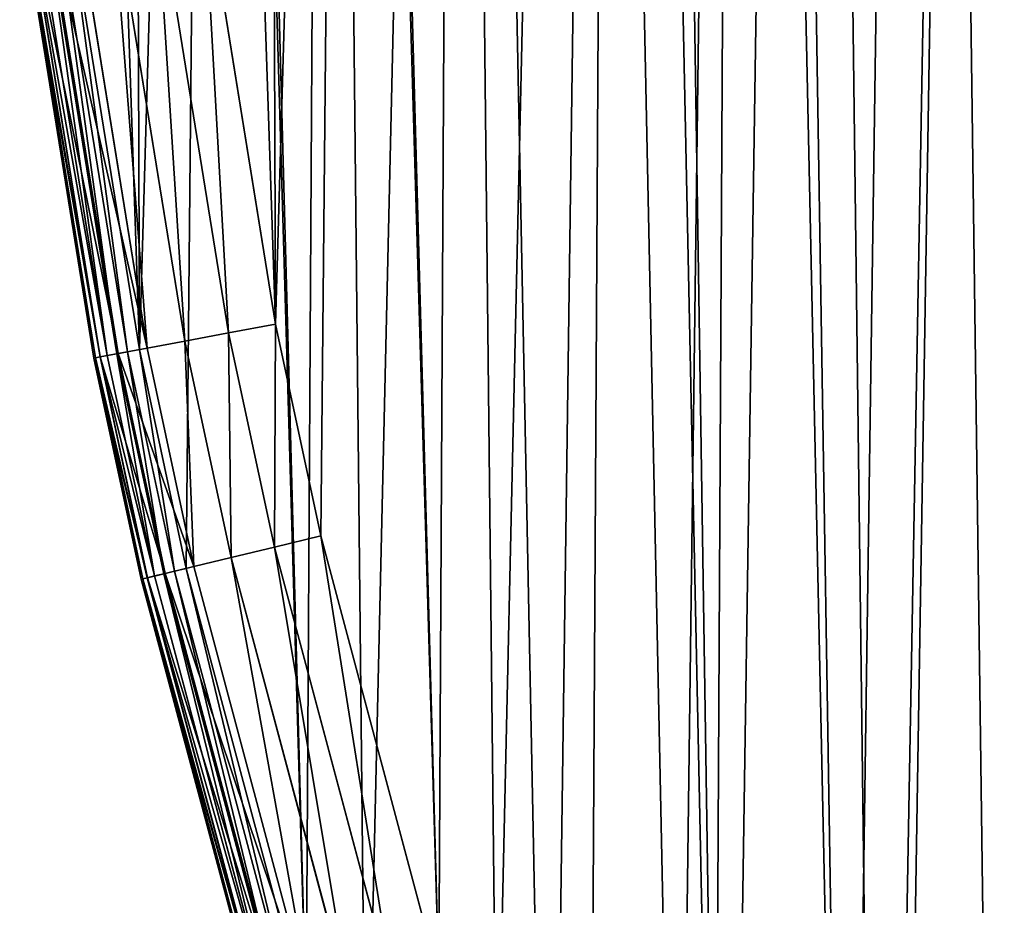
# Model space of a CAD drawing. Extents: x -6.6 to 5.8, y 0.2 to 5.7.
# Drawn here: x 1.6 to 1.6, y 2.2 to 2.2 of the extents above; entities that cross this region are included whole.
import ezdxf

# ---------------------------------------------------------------- set-up
doc = ezdxf.new("R2010")
doc.units = 0
doc.header["$LTSCALE"] = 0.0254
doc.layers.get('0').update_dxf_attribs({"color": 13, "linetype": 'CONTINUOUS'})
doc.layers.add('TCH_GEO__ID_$_6_BUITEN_DIK', color=5, linetype='CONTINUOUS')

# ---------------------------------------------------------------- blocks, each defined once
blk = doc.blocks.new('GROUP_4')
at = {"color": 63}
for p, q in [((0.015582, 0.278349, 0.429591), (0.010828, 0.307765, 0.429591)), ((0.015582, 0.278349, 0.429591), (0.010828, 0.307765, 0.429591)), ((0.013906, 0.308183, 0.43), (0.018635, 0.278922, 0.43)), ((0.013906, 0.308183, 0.43), (0.018635, 0.278922, 0.43)), ((0.010293, 0.277357, 0.426485), (0.005496, 0.30704, 0.426485)), ((0.010293, 0.277357, 0.426485), (0.005496, 0.30704, 0.426485)), ((0.012736, 0.277815, 0.428392), (0.007959, 0.307375, 0.428392)), ((0.012736, 0.277815, 0.428392), (0.007959, 0.307375, 0.428392)), ((0.006837, 0.276709, 0.003), (0.002012, 0.306567, 0.003)), ((0.006837, 0.276709, 0.418), (0.002012, 0.306567, 0.418)), ((0.006837, 0.276709, 0.418), (0.002012, 0.306567, 0.418)), ((0.006837, 0.276709, 0.003), (0.002012, 0.306567, 0.003)), ((0.006938, 0.276728, 0.002224), (0.002113, 0.306581, 0.002224)), ((0.006938, 0.276728, 0.002224), (0.002113, 0.306581, 0.002224)), ((0.007233, 0.276783, 0.0015), (0.00241, 0.306621, 0.0015)), ((0.007233, 0.276783, 0.0015), (0.00241, 0.306621, 0.0015)), ((0.007239, 0.276784, 0.421106), (0.002417, 0.306622, 0.421106)), ((0.007239, 0.276784, 0.421106), (0.002417, 0.306622, 0.421106)), ((0.007701, 0.276871, 0.000879), (0.002883, 0.306685, 0.000879)), ((0.007701, 0.276871, 0.000879), (0.002883, 0.306685, 0.000879)), ((0.008312, 0.276985, 0.000402), (0.003499, 0.306769, 0.000402)), ((0.008312, 0.276985, 0.000402), (0.003499, 0.306769, 0.000402)), ((0.008418, 0.277005, 0.424), (0.003605, 0.306783, 0.424)), ((0.008418, 0.277005, 0.424), (0.003605, 0.306783, 0.424)), ((0.009024, 0.277119, 0.000102), (0.004216, 0.306866, 0.000102)), ((0.009024, 0.277119, 0.000102), (0.004216, 0.306866, 0.000102)), ((0.004985, 0.306971), (0.009787, 0.277262)), ((0.004985, 0.306971), (0.009787, 0.277262)), ((0.015582, 0.278349, 0.429591), (0.018635, 0.278922, 0.43)), ((0.015582, 0.278349, 0.429591), (0.018635, 0.278922, 0.43)), ((0.018635, 0.278922, 0.43), (0.021578, 0.265162, 0.43)), ((0.018635, 0.278922, 0.43), (0.021578, 0.265162, 0.43)), ((0.012736, 0.277815, 0.428392), (0.015582, 0.278349, 0.429591)), ((0.012736, 0.277815, 0.428392), (0.015582, 0.278349, 0.429591)), ((0.018557, 0.264436, 0.429591), (0.015582, 0.278349, 0.429591)), ((0.018557, 0.264436, 0.429591), (0.015582, 0.278349, 0.429591)), ((0.010293, 0.277357, 0.426485), (0.012736, 0.277815, 0.428392)), ((0.010293, 0.277357, 0.426485), (0.012736, 0.277815, 0.428392)), ((0.015742, 0.263759, 0.428392), (0.012736, 0.277815, 0.428392)), ((0.015742, 0.263759, 0.428392), (0.012736, 0.277815, 0.428392)), ((0.007239, 0.276784, 0.421106), (0.008418, 0.277005, 0.424)), ((0.007239, 0.276784, 0.421106), (0.008418, 0.277005, 0.424)), ((0.007701, 0.276871, 0.000879), (0.008312, 0.276985, 0.000402)), ((0.007701, 0.276871, 0.000879), (0.008312, 0.276985, 0.000402)), ((0.008312, 0.276985, 0.000402), (0.009024, 0.277119, 0.000102)), ((0.008312, 0.276985, 0.000402), (0.009024, 0.277119, 0.000102)), ((0.011365, 0.262707, 0.000402), (0.008312, 0.276985, 0.000402)), ((0.011365, 0.262707, 0.000402), (0.008312, 0.276985, 0.000402)), ((0.008418, 0.277005, 0.424), (0.010293, 0.277357, 0.426485)), ((0.008418, 0.277005, 0.424), (0.010293, 0.277357, 0.426485)), ((0.01147, 0.262732, 0.424), (0.008418, 0.277005, 0.424)), ((0.01147, 0.262732, 0.424), (0.008418, 0.277005, 0.424)), ((0.009787, 0.277262), (0.009024, 0.277119, 0.000102)), ((0.009787, 0.277262), (0.009024, 0.277119, 0.000102)), ((0.012069, 0.262876, 0.000102), (0.009024, 0.277119, 0.000102)), ((0.012069, 0.262876, 0.000102), (0.009024, 0.277119, 0.000102)), ((0.009787, 0.277262), (0.012824, 0.263058)), ((0.009787, 0.277262), (0.012824, 0.263058)), ((0.013325, 0.263178, 0.426485), (0.010293, 0.277357, 0.426485)), ((0.013325, 0.263178, 0.426485), (0.010293, 0.277357, 0.426485)), ((0.006837, 0.276709, 0.418), (0.007239, 0.276784, 0.421106)), ((0.006837, 0.276709, 0.418), (0.007239, 0.276784, 0.421106)), ((0.006938, 0.276728, 0.002224), (0.006837, 0.276709, 0.003)), ((0.006938, 0.276728, 0.002224), (0.006837, 0.276709, 0.003)), ((0.009906, 0.262357, 0.003), (0.006837, 0.276709, 0.003)), ((0.009906, 0.262357, 0.418), (0.006837, 0.276709, 0.418)), ((0.009906, 0.262357, 0.418), (0.006837, 0.276709, 0.418)), ((0.009906, 0.262357, 0.003), (0.006837, 0.276709, 0.003)), ((0.007233, 0.276783, 0.0015), (0.006938, 0.276728, 0.002224)), ((0.007233, 0.276783, 0.0015), (0.006938, 0.276728, 0.002224)), ((0.010006, 0.26238, 0.002224), (0.006938, 0.276728, 0.002224)), ((0.010006, 0.26238, 0.002224), (0.006938, 0.276728, 0.002224)), ((0.007701, 0.276871, 0.000879), (0.007233, 0.276783, 0.0015)), ((0.007701, 0.276871, 0.000879), (0.007233, 0.276783, 0.0015)), ((0.010297, 0.26245, 0.0015), (0.007233, 0.276783, 0.0015)), ((0.010297, 0.26245, 0.0015), (0.007233, 0.276783, 0.0015)), ((0.010304, 0.262452, 0.421106), (0.007239, 0.276784, 0.421106)), ((0.010304, 0.262452, 0.421106), (0.007239, 0.276784, 0.421106)), ((0.010761, 0.262562, 0.000879), (0.007701, 0.276871, 0.000879)), ((0.010761, 0.262562, 0.000879), (0.007701, 0.276871, 0.000879)), ((0.021578, 0.265162, 0.43), (0.018557, 0.264436, 0.429591)), ((0.021578, 0.265162, 0.43), (0.018557, 0.264436, 0.429591)), ((0.021578, 0.265162, 0.43), (0.029246, 0.236473, 0.43)), ((0.021578, 0.265162, 0.43), (0.029246, 0.236473, 0.43)), ((0.015742, 0.263759, 0.428392), (0.018557, 0.264436, 0.429591)), ((0.015742, 0.263759, 0.428392), (0.018557, 0.264436, 0.429591)), ((0.026266, 0.235595, 0.429591), (0.018557, 0.264436, 0.429591)), ((0.026266, 0.235595, 0.429591), (0.018557, 0.264436, 0.429591)), ((0.013325, 0.263178, 0.426485), (0.015742, 0.263759, 0.428392)), ((0.013325, 0.263178, 0.426485), (0.015742, 0.263759, 0.428392)), ((0.023489, 0.234777, 0.428392), (0.015742, 0.263759, 0.428392)), ((0.023489, 0.234777, 0.428392), (0.015742, 0.263759, 0.428392)), ((0.012069, 0.262876, 0.000102), (0.011365, 0.262707, 0.000402)), ((0.012069, 0.262876, 0.000102), (0.011365, 0.262707, 0.000402)), ((0.01147, 0.262732, 0.424), (0.013325, 0.263178, 0.426485)), ((0.01147, 0.262732, 0.424), (0.013325, 0.263178, 0.426485)), ((0.012824, 0.263058), (0.012069, 0.262876, 0.000102)), ((0.012824, 0.263058), (0.012069, 0.262876, 0.000102)), ((0.019865, 0.23371, 0.000102), (0.012069, 0.262876, 0.000102)), ((0.019865, 0.23371, 0.000102), (0.012069, 0.262876, 0.000102)), ((0.012824, 0.263058), (0.02061, 0.23393)), ((0.012824, 0.263058), (0.02061, 0.23393)), ((0.021104, 0.234075, 0.426485), (0.013325, 0.263178, 0.426485)), ((0.021104, 0.234075, 0.426485), (0.013325, 0.263178, 0.426485)), ((0.009906, 0.262357, 0.418), (0.010304, 0.262452, 0.421106)), ((0.009906, 0.262357, 0.418), (0.010304, 0.262452, 0.421106)), ((0.010006, 0.26238, 0.002224), (0.009906, 0.262357, 0.003)), ((0.010006, 0.26238, 0.002224), (0.009906, 0.262357, 0.003)), ((0.017732, 0.233082, 0.003), (0.009906, 0.262357, 0.003)), ((0.017732, 0.233082, 0.418), (0.009906, 0.262357, 0.418)), ((0.017732, 0.233082, 0.418), (0.009906, 0.262357, 0.418)), ((0.017732, 0.233082, 0.003), (0.009906, 0.262357, 0.003)), ((0.010297, 0.26245, 0.0015), (0.010006, 0.26238, 0.002224)), ((0.010297, 0.26245, 0.0015), (0.010006, 0.26238, 0.002224)), ((0.01783, 0.233111, 0.002224), (0.010006, 0.26238, 0.002224)), ((0.01783, 0.233111, 0.002224), (0.010006, 0.26238, 0.002224)), ((0.010761, 0.262562, 0.000879), (0.010297, 0.26245, 0.0015)), ((0.010761, 0.262562, 0.000879), (0.010297, 0.26245, 0.0015)), ((0.018117, 0.233195, 0.0015), (0.010297, 0.26245, 0.0015)), ((0.018117, 0.233195, 0.0015), (0.010297, 0.26245, 0.0015)), ((0.010304, 0.262452, 0.421106), (0.01147, 0.262732, 0.424)), ((0.010304, 0.262452, 0.421106), (0.01147, 0.262732, 0.424)), ((0.018124, 0.233197, 0.421106), (0.010304, 0.262452, 0.421106)), ((0.018124, 0.233197, 0.421106), (0.010304, 0.262452, 0.421106)), ((0.011365, 0.262707, 0.000402), (0.010761, 0.262562, 0.000879)), ((0.011365, 0.262707, 0.000402), (0.010761, 0.262562, 0.000879)), ((0.018575, 0.23333, 0.000879), (0.010761, 0.262562, 0.000879)), ((0.018575, 0.23333, 0.000879), (0.010761, 0.262562, 0.000879)), ((0.019171, 0.233506, 0.000402), (0.011365, 0.262707, 0.000402)), ((0.019171, 0.233506, 0.000402), (0.011365, 0.262707, 0.000402)), ((0.019274, 0.233536, 0.424), (0.01147, 0.262732, 0.424)), ((0.019274, 0.233536, 0.424), (0.01147, 0.262732, 0.424))]:
    blk.add_line(p, q, dxfattribs=at)
at = {"layer": 'TCH_GEO__ID_$_6_BUITEN_DIK', "color": 63}
for p, q in [((0.006837, 0.276709, 0.003), (0.006837, 0.276709, 0.418)), ((0.006837, 0.276709, 0.003), (0.006837, 0.276709, 0.418)), ((0.009906, 0.262357, 0.003), (0.009906, 0.262357, 0.418)), ((0.009906, 0.262357, 0.003), (0.009906, 0.262357, 0.418))]:
    blk.add_line(p, q, dxfattribs=at)
at = {"color": 63}
mesh = blk.add_polyface(dxfattribs=at)
corners = [(0.0038, 0.375399), (0.003, 0.332401), (0.003, 0.35872), (0.004451, 0.311819), (0.005717, 0.397746), (0.004985, 0.306971), (0.009787, 0.277262), (0.009302, 0.419831), (0.014553, 0.441637), (0.012824, 0.263058), (0.02061, 0.23393), (0.014991, 0.443196), (0.021979, 0.464848), (0.024511, 0.221823), (0.030577, 0.48585), (0.036459, 0.190785), (0.040781, 0.506186), (0.038932, 0.185295), (0.047866, 0.167133), (0.042639, 0.509561), (0.053269, 0.527371), (0.058015, 0.14962), (0.065083, 0.544356), (0.058705, 0.148517), (0.071383, 0.129867), (0.078084, 0.560517), (0.085437, 0.11223), (0.087945, 0.571937), (0.098207, 0.097394), (0.105844, 0.590916), (0.113079, 0.084649), (0.125334, 0.608255), (0.129952, 0.071217), (0.14948, 0.62791), (0.147752, 0.059041), (0.16422, 0.048632), (0.166081, 0.640485), (0.185967, 0.038645), (0.18352, 0.651868), (0.224856, 0.676832), (0.218981, 0.025797), (0.221525, 0.024977), (0.242913, 0.018956), (0.25366, 0.692146), (0.264689, 0.014546), (0.312324, 0.719333), (0.308561, 0.007355), (0.331383, 0.004514), (0.335795, 0.72902), (0.354356, 0.003443), (0.410839, 0.756319), (0.409985, 0.003001), (0.444022, 0.004675), (0.429287, 0.762358), (0.513088, 0.786804), (0.51457, 0.0122), (0.528614, 0.790884), (0.539873, 0.016002), (0.60991, 0.809924), (0.619687, 0.031519), (0.633667, 0.814481), (0.638818, 0.035895), (0.812251, 0.841287), (0.720044, 0.05731), (0.740452, 0.063477), (0.902559, 0.11886), (0.825341, 0.842957), (1.119596, 0.873903), (0.923854, 0.127057), (1.069713, 0.189702), (1.075113, 0.192085), (1.216126, 0.25598), (1.135702, 0.876037), (1.249508, 0.894248), (1.232999, 0.263017), (1.417089, 0.33332), (1.262408, 0.896601), (1.399686, 0.924739), (1.412109, 0.92756), (1.582173, 0.969976), (1.432884, 0.338854), (1.556023, 0.378201), (1.565331, 0.381011), (1.725396, 0.426524), (1.582891, 0.970155), (1.583633, 0.970337), (1.65891, 0.990013), (1.661437, 0.99033), (1.66377, 0.990011), (1.665948, 0.989101), (1.667818, 0.987662), (1.669253, 0.985794), (1.670231, 0.983443), (1.812236, 0.456797), (1.729264, 0.427597), (1.731157, 0.428101), (1.733185, 0.428627), (1.805743, 0.44589), (1.808101, 0.446791), (1.809954, 0.448144), (1.811371, 0.449926), (1.812262, 0.452021), (1.812568, 0.454295)]
mesh.append_faces([[corners[k] for k in face] for face in [(0, 1, 2), (101, 93, 102)]], dxfattribs={"vtx0": -1, "color": 63})
mesh.append_faces([[corners[k] for k in face] for face in [(1, 0, 3), (3, 4, 5), (5, 4, 6), (6, 8, 9), (9, 8, 10), (10, 12, 13), (13, 14, 15), (15, 16, 17), (17, 16, 18), (18, 20, 21), (21, 22, 23), (23, 22, 24), (24, 25, 26), (26, 27, 28), (28, 29, 30), (30, 31, 32), (32, 33, 34), (34, 33, 35), (35, 36, 37), (37, 39, 40), (40, 39, 41), (41, 39, 42), (42, 43, 44), (44, 45, 46), (46, 45, 47), (47, 48, 49), (49, 50, 51), (51, 50, 52), (52, 54, 55), (55, 56, 57), (57, 58, 59), (59, 60, 61), (61, 62, 63), (63, 62, 64), (64, 62, 65), (65, 67, 68), (68, 67, 69), (69, 67, 70), (70, 67, 71), (71, 73, 74), (74, 73, 75), (75, 79, 80), (80, 79, 81), (81, 79, 82), (82, 79, 83), (83, 93, 94), (94, 93, 95), (95, 93, 96), (96, 93, 97), (97, 93, 98), (98, 93, 99), (99, 93, 100), (100, 93, 101)]], dxfattribs={"vtx0": -1, "vtx1": -1, "color": 63})
mesh.append_faces([[corners[k] for k in face] for face in [(3, 0, 4), (6, 4, 7), (6, 7, 8), (10, 8, 11), (10, 11, 12), (13, 12, 14), (15, 14, 16), (18, 16, 19), (18, 19, 20), (21, 20, 22), (24, 22, 25), (26, 25, 27), (28, 27, 29), (30, 29, 31), (32, 31, 33), (35, 33, 36), (37, 36, 38), (37, 38, 39), (42, 39, 43), (44, 43, 45), (47, 45, 48), (49, 48, 50), (52, 50, 53), (52, 53, 54), (55, 54, 56), (57, 56, 58), (59, 58, 60), (61, 60, 62), (65, 62, 66), (65, 66, 67), (71, 67, 72), (71, 72, 73), (75, 73, 76), (75, 76, 77), (75, 77, 78), (75, 78, 79), (83, 79, 84), (83, 84, 85), (83, 85, 86), (83, 86, 87), (83, 87, 88), (83, 88, 89), (83, 89, 90), (83, 90, 91), (83, 91, 92), (83, 92, 93)]], dxfattribs={"vtx0": -1, "vtx2": -1, "color": 63})
mesh = blk.add_polyface(dxfattribs=at)
corners = [(0.012, 0.332718, 0.43), (0.012781, 0.374798, 0.43), (0.012, 0.358505, 0.43), (0.013416, 0.312629, 0.43), (0.014655, 0.396639, 0.43), (0.013906, 0.308183, 0.43), (0.018635, 0.278922, 0.43), (0.018132, 0.418054, 0.43), (0.023263, 0.439366, 0.43), (0.021578, 0.265162, 0.43), (0.029246, 0.236473, 0.43), (0.023609, 0.440595, 0.43), (0.030438, 0.461756, 0.43), (0.033001, 0.224822, 0.43), (0.038776, 0.482122, 0.43), (0.044768, 0.194252, 0.43), (0.048748, 0.501996, 0.43), (0.047075, 0.189131, 0.43), (0.055807, 0.171381, 0.43), (0.050447, 0.505083, 0.43), (0.060836, 0.522489, 0.43), (0.065725, 0.154265, 0.43), (0.072292, 0.538959, 0.43), (0.066243, 0.153436, 0.43), (0.078635, 0.135209, 0.43), (0.084999, 0.554754, 0.43), (0.09237, 0.117972, 0.43), (0.094628, 0.565906, 0.43), (0.104583, 0.103784, 0.43), (0.11212, 0.584454, 0.43), (0.118812, 0.091589, 0.43), (0.131169, 0.6014, 0.43), (0.135302, 0.078461, 0.43), (0.15504, 0.620831, 0.43), (0.152699, 0.066561, 0.43), (0.168521, 0.05656, 0.43), (0.171264, 0.63312, 0.43), (0.189481, 0.046935, 0.43), (0.188308, 0.644245, 0.43), (0.229298, 0.669001, 0.43), (0.221996, 0.034282, 0.43), (0.224126, 0.033595, 0.43), (0.245028, 0.02771, 0.43), (0.257667, 0.684084, 0.43), (0.266311, 0.023401, 0.43), (0.315934, 0.711087, 0.43), (0.309846, 0.016265, 0.43), (0.332149, 0.013488, 0.43), (0.339051, 0.720628, 0.43), (0.354601, 0.012442, 0.43), (0.413778, 0.747811, 0.43), (0.4098, 0.012002, 0.43), (0.443323, 0.013652, 0.43), (0.431948, 0.753759, 0.43), (0.515492, 0.77813, 0.43), (0.513424, 0.021129, 0.43), (0.538345, 0.024874, 0.43), (0.530785, 0.782149, 0.43), (0.611785, 0.801119, 0.43), (0.617824, 0.040325, 0.43), (0.635184, 0.805608, 0.43), (0.636667, 0.044636, 0.43), (0.813488, 0.832372, 0.43), (0.717594, 0.065971, 0.43), (0.737695, 0.072046, 0.43), (0.899487, 0.127321, 0.43), (0.826381, 0.834017, 0.43), (1.120658, 0.864965, 0.43), (0.92046, 0.135394, 0.43), (1.06612, 0.197954, 0.43), (1.071439, 0.200301, 0.43), (1.212536, 0.264234, 0.43), (1.137005, 0.867131, 0.43), (1.251027, 0.885377, 0.43), (1.229661, 0.271376, 0.43), (1.413995, 0.341772, 0.43), (1.264119, 0.887765, 0.43), (1.401586, 0.915942, 0.43), (1.414194, 0.918805, 0.43), (1.430026, 0.347389, 0.43), (1.584345, 0.961243, 0.43), (1.553352, 0.386797, 0.43), (1.5628, 0.389648, 0.43), (1.722963, 0.435189, 0.43), (1.585047, 0.961417, 0.43), (1.585843, 0.961612, 0.43), (1.661376, 0.981355, 0.43), (1.661424, 0.981355, 0.43), (1.661466, 0.981331, 0.43), (1.66149, 0.981289, 0.43), (1.726903, 0.436281, 0.43), (1.728868, 0.436805, 0.43), (1.731013, 0.437362, 0.43), (1.803411, 0.454954, 0.43), (1.803156, 0.454526, 0.43), (1.803243, 0.454559, 0.43), (1.803318, 0.454614, 0.43), (1.803375, 0.454686, 0.43), (1.803411, 0.45477, 0.43), (1.803423, 0.454862, 0.43)]
mesh.append_faces([[corners[k] for k in face] for face in [(0, 1, 2), (93, 98, 99)]], dxfattribs={"vtx0": -1, "color": 63})
mesh.append_faces([[corners[k] for k in face] for face in [(1, 3, 4), (4, 6, 7), (7, 6, 8), (8, 10, 11), (11, 10, 12), (12, 13, 14), (14, 15, 16), (16, 18, 19), (19, 18, 20), (20, 21, 22), (22, 24, 25), (25, 26, 27), (27, 28, 29), (29, 30, 31), (31, 32, 33), (33, 35, 36), (36, 37, 38), (38, 37, 39), (39, 42, 43), (43, 44, 45), (45, 47, 48), (48, 49, 50), (50, 52, 53), (53, 52, 54), (54, 56, 57), (57, 56, 58), (58, 59, 60), (60, 61, 62), (62, 65, 66), (66, 65, 67), (67, 71, 72), (72, 71, 73), (73, 75, 76), (76, 75, 77), (77, 75, 78), (78, 79, 80), (80, 83, 84), (84, 83, 85), (85, 83, 86), (86, 83, 87), (87, 83, 88), (88, 83, 89), (89, 92, 93)]], dxfattribs={"vtx0": -1, "vtx1": -1, "color": 63})
mesh.append_faces([[corners[k] for k in face] for face in [(1, 0, 3), (4, 3, 5), (4, 5, 6), (8, 6, 9), (8, 9, 10), (12, 10, 13), (14, 13, 15), (16, 15, 17), (16, 17, 18), (20, 18, 21), (22, 21, 23), (22, 23, 24), (25, 24, 26), (27, 26, 28), (29, 28, 30), (31, 30, 32), (33, 32, 34), (33, 34, 35), (36, 35, 37), (39, 37, 40), (39, 40, 41), (39, 41, 42), (43, 42, 44), (45, 44, 46), (45, 46, 47), (48, 47, 49), (50, 49, 51), (50, 51, 52), (54, 52, 55), (54, 55, 56), (58, 56, 59), (60, 59, 61), (62, 61, 63), (62, 63, 64), (62, 64, 65), (67, 65, 68), (67, 68, 69), (67, 69, 70), (67, 70, 71), (73, 71, 74), (73, 74, 75), (78, 75, 79), (80, 79, 81), (80, 81, 82), (80, 82, 83), (89, 83, 90), (89, 90, 91), (89, 91, 92), (93, 92, 94), (93, 94, 95), (93, 95, 96), (93, 96, 97), (93, 97, 98)]], dxfattribs={"vtx0": -1, "vtx2": -1, "color": 63})
mesh = blk.add_polyface(dxfattribs=at)
corners = [(0.012736, 0.277815, 0.428392), (0.010828, 0.307765, 0.429591), (0.007959, 0.307375, 0.428392), (0.015582, 0.278349, 0.429591)]
mesh.append_faces([[corners[k] for k in face] for face in [(0, 1, 2), (1, 0, 3)]], dxfattribs={"vtx0": -1, "color": 63})
mesh = blk.add_polyface(dxfattribs=at)
corners = [(0.015582, 0.278349, 0.429591), (0.013906, 0.308183, 0.43), (0.010828, 0.307765, 0.429591), (0.018635, 0.278922, 0.43)]
mesh.append_faces([[corners[k] for k in face] for face in [(0, 1, 2), (1, 0, 3)]], dxfattribs={"vtx0": -1, "color": 63})
mesh = blk.add_polyface(dxfattribs=at)
corners = [(0.010293, 0.277357, 0.426485), (0.003605, 0.306783, 0.424), (0.008418, 0.277005, 0.424), (0.005496, 0.30704, 0.426485)]
mesh.append_faces([[corners[k] for k in face] for face in [(0, 1, 2), (1, 0, 3)]], dxfattribs={"vtx0": -1, "color": 63})
mesh = blk.add_polyface(dxfattribs=at)
corners = [(0.010293, 0.277357, 0.426485), (0.007959, 0.307375, 0.428392), (0.005496, 0.30704, 0.426485), (0.012736, 0.277815, 0.428392)]
mesh.append_faces([[corners[k] for k in face] for face in [(0, 1, 2), (1, 0, 3)]], dxfattribs={"vtx0": -1, "color": 63})
mesh = blk.add_polyface(dxfattribs=at)
corners = [(0.007239, 0.276784, 0.421106), (0.002012, 0.306567, 0.418), (0.006837, 0.276709, 0.418), (0.002417, 0.306622, 0.421106)]
mesh.append_faces([[corners[k] for k in face] for face in [(0, 1, 2), (1, 0, 3)]], dxfattribs={"vtx0": -1, "color": 63})
mesh = blk.add_polyface(dxfattribs=at)
corners = [(0.002012, 0.306567, 0.003), (0.006938, 0.276728, 0.002224), (0.006837, 0.276709, 0.003), (0.002113, 0.306581, 0.002224)]
mesh.append_faces([[corners[k] for k in face] for face in [(0, 1, 2), (1, 0, 3)]], dxfattribs={"vtx0": -1, "color": 63})
mesh = blk.add_polyface(dxfattribs=at)
corners = [(0.002012, 0.306567, 0.418), (0.006837, 0.276709, 0.003), (0.006837, 0.276709, 0.418), (0.002012, 0.306567, 0.003)]
mesh.append_faces([[corners[k] for k in face] for face in [(0, 1, 2), (1, 0, 3)]], dxfattribs={"vtx0": -1, "color": 63})
mesh = blk.add_polyface(dxfattribs=at)
corners = [(0.002113, 0.306581, 0.002224), (0.007233, 0.276783, 0.0015), (0.006938, 0.276728, 0.002224), (0.00241, 0.306621, 0.0015)]
mesh.append_faces([[corners[k] for k in face] for face in [(0, 1, 2), (1, 0, 3)]], dxfattribs={"vtx0": -1, "color": 63})
mesh = blk.add_polyface(dxfattribs=at)
corners = [(0.00241, 0.306621, 0.0015), (0.007701, 0.276871, 0.000879), (0.007233, 0.276783, 0.0015), (0.002883, 0.306685, 0.000879)]
mesh.append_faces([[corners[k] for k in face] for face in [(0, 1, 2), (1, 0, 3)]], dxfattribs={"vtx0": -1, "color": 63})
mesh = blk.add_polyface(dxfattribs=at)
corners = [(0.008418, 0.277005, 0.424), (0.002417, 0.306622, 0.421106), (0.007239, 0.276784, 0.421106), (0.003605, 0.306783, 0.424)]
mesh.append_faces([[corners[k] for k in face] for face in [(0, 1, 2), (1, 0, 3)]], dxfattribs={"vtx0": -1, "color": 63})
mesh = blk.add_polyface(dxfattribs=at)
corners = [(0.003499, 0.306769, 0.000402), (0.007701, 0.276871, 0.000879), (0.002883, 0.306685, 0.000879), (0.008312, 0.276985, 0.000402)]
mesh.append_faces([[corners[k] for k in face] for face in [(0, 1, 2), (1, 0, 3)]], dxfattribs={"vtx0": -1, "color": 63})
mesh = blk.add_polyface(dxfattribs=at)
corners = [(0.004216, 0.306866, 0.000102), (0.008312, 0.276985, 0.000402), (0.003499, 0.306769, 0.000402), (0.009024, 0.277119, 0.000102)]
mesh.append_faces([[corners[k] for k in face] for face in [(0, 1, 2), (1, 0, 3)]], dxfattribs={"vtx0": -1, "color": 63})
mesh = blk.add_polyface(dxfattribs=at)
corners = [(0.004985, 0.306971), (0.009024, 0.277119, 0.000102), (0.004216, 0.306866, 0.000102), (0.009787, 0.277262)]
mesh.append_faces([[corners[k] for k in face] for face in [(0, 1, 2), (1, 0, 3)]], dxfattribs={"vtx0": -1, "color": 63})
mesh = blk.add_polyface(dxfattribs=at)
corners = [(0.018557, 0.264436, 0.429591), (0.018635, 0.278922, 0.43), (0.015582, 0.278349, 0.429591), (0.021578, 0.265162, 0.43)]
mesh.append_faces([[corners[k] for k in face] for face in [(0, 1, 2), (1, 0, 3)]], dxfattribs={"vtx0": -1, "color": 63})
mesh = blk.add_polyface(dxfattribs=at)
corners = [(0.015742, 0.263759, 0.428392), (0.015582, 0.278349, 0.429591), (0.012736, 0.277815, 0.428392), (0.018557, 0.264436, 0.429591)]
mesh.append_faces([[corners[k] for k in face] for face in [(0, 1, 2), (1, 0, 3)]], dxfattribs={"vtx0": -1, "color": 63})
mesh = blk.add_polyface(dxfattribs=at)
corners = [(0.013325, 0.263178, 0.426485), (0.012736, 0.277815, 0.428392), (0.010293, 0.277357, 0.426485), (0.015742, 0.263759, 0.428392)]
mesh.append_faces([[corners[k] for k in face] for face in [(0, 1, 2), (1, 0, 3)]], dxfattribs={"vtx0": -1, "color": 63})
mesh = blk.add_polyface(dxfattribs=at)
corners = [(0.01147, 0.262732, 0.424), (0.007239, 0.276784, 0.421106), (0.010304, 0.262452, 0.421106), (0.008418, 0.277005, 0.424)]
mesh.append_faces([[corners[k] for k in face] for face in [(0, 1, 2), (1, 0, 3)]], dxfattribs={"vtx0": -1, "color": 63})
mesh = blk.add_polyface(dxfattribs=at)
corners = [(0.008312, 0.276985, 0.000402), (0.010761, 0.262562, 0.000879), (0.007701, 0.276871, 0.000879), (0.011365, 0.262707, 0.000402)]
mesh.append_faces([[corners[k] for k in face] for face in [(0, 1, 2), (1, 0, 3)]], dxfattribs={"vtx0": -1, "color": 63})
mesh = blk.add_polyface(dxfattribs=at)
corners = [(0.009024, 0.277119, 0.000102), (0.011365, 0.262707, 0.000402), (0.008312, 0.276985, 0.000402), (0.012069, 0.262876, 0.000102)]
mesh.append_faces([[corners[k] for k in face] for face in [(0, 1, 2), (1, 0, 3)]], dxfattribs={"vtx0": -1, "color": 63})
mesh = blk.add_polyface(dxfattribs=at)
corners = [(0.013325, 0.263178, 0.426485), (0.008418, 0.277005, 0.424), (0.01147, 0.262732, 0.424), (0.010293, 0.277357, 0.426485)]
mesh.append_faces([[corners[k] for k in face] for face in [(0, 1, 2), (1, 0, 3)]], dxfattribs={"vtx0": -1, "color": 63})
mesh = blk.add_polyface(dxfattribs=at)
corners = [(0.009787, 0.277262), (0.012069, 0.262876, 0.000102), (0.009024, 0.277119, 0.000102), (0.012824, 0.263058)]
mesh.append_faces([[corners[k] for k in face] for face in [(0, 1, 2), (1, 0, 3)]], dxfattribs={"vtx0": -1, "color": 63})
mesh = blk.add_polyface(dxfattribs=at)
corners = [(0.010304, 0.262452, 0.421106), (0.006837, 0.276709, 0.418), (0.009906, 0.262357, 0.418), (0.007239, 0.276784, 0.421106)]
mesh.append_faces([[corners[k] for k in face] for face in [(0, 1, 2), (1, 0, 3)]], dxfattribs={"vtx0": -1, "color": 63})
mesh = blk.add_polyface(dxfattribs=at)
corners = [(0.006837, 0.276709, 0.003), (0.010006, 0.26238, 0.002224), (0.009906, 0.262357, 0.003), (0.006938, 0.276728, 0.002224)]
mesh.append_faces([[corners[k] for k in face] for face in [(0, 1, 2), (1, 0, 3)]], dxfattribs={"vtx0": -1, "color": 63})
mesh = blk.add_polyface(dxfattribs=at)
corners = [(0.006837, 0.276709, 0.418), (0.009906, 0.262357, 0.003), (0.009906, 0.262357, 0.418), (0.006837, 0.276709, 0.003)]
mesh.append_faces([[corners[k] for k in face] for face in [(0, 1, 2), (1, 0, 3)]], dxfattribs={"vtx0": -1, "color": 63})
mesh = blk.add_polyface(dxfattribs=at)
corners = [(0.006938, 0.276728, 0.002224), (0.010297, 0.26245, 0.0015), (0.010006, 0.26238, 0.002224), (0.007233, 0.276783, 0.0015)]
mesh.append_faces([[corners[k] for k in face] for face in [(0, 1, 2), (1, 0, 3)]], dxfattribs={"vtx0": -1, "color": 63})
mesh = blk.add_polyface(dxfattribs=at)
corners = [(0.007233, 0.276783, 0.0015), (0.010761, 0.262562, 0.000879), (0.010297, 0.26245, 0.0015), (0.007701, 0.276871, 0.000879)]
mesh.append_faces([[corners[k] for k in face] for face in [(0, 1, 2), (1, 0, 3)]], dxfattribs={"vtx0": -1, "color": 63})
mesh = blk.add_polyface(dxfattribs=at)
corners = [(0.026266, 0.235595, 0.429591), (0.021578, 0.265162, 0.43), (0.018557, 0.264436, 0.429591), (0.029246, 0.236473, 0.43)]
mesh.append_faces([[corners[k] for k in face] for face in [(0, 1, 2), (1, 0, 3)]], dxfattribs={"vtx0": -1, "color": 63})
mesh = blk.add_polyface(dxfattribs=at)
corners = [(0.023489, 0.234777, 0.428392), (0.018557, 0.264436, 0.429591), (0.015742, 0.263759, 0.428392), (0.026266, 0.235595, 0.429591)]
mesh.append_faces([[corners[k] for k in face] for face in [(0, 1, 2), (1, 0, 3)]], dxfattribs={"vtx0": -1, "color": 63})
mesh = blk.add_polyface(dxfattribs=at)
corners = [(0.021104, 0.234075, 0.426485), (0.015742, 0.263759, 0.428392), (0.013325, 0.263178, 0.426485), (0.023489, 0.234777, 0.428392)]
mesh.append_faces([[corners[k] for k in face] for face in [(0, 1, 2), (1, 0, 3)]], dxfattribs={"vtx0": -1, "color": 63})
mesh = blk.add_polyface(dxfattribs=at)
corners = [(0.012069, 0.262876, 0.000102), (0.019171, 0.233506, 0.000402), (0.011365, 0.262707, 0.000402), (0.019865, 0.23371, 0.000102)]
mesh.append_faces([[corners[k] for k in face] for face in [(0, 1, 2), (1, 0, 3)]], dxfattribs={"vtx0": -1, "color": 63})
mesh = blk.add_polyface(dxfattribs=at)
corners = [(0.021104, 0.234075, 0.426485), (0.01147, 0.262732, 0.424), (0.019274, 0.233536, 0.424), (0.013325, 0.263178, 0.426485)]
mesh.append_faces([[corners[k] for k in face] for face in [(0, 1, 2), (1, 0, 3)]], dxfattribs={"vtx0": -1, "color": 63})
mesh = blk.add_polyface(dxfattribs=at)
corners = [(0.012824, 0.263058), (0.019865, 0.23371, 0.000102), (0.012069, 0.262876, 0.000102), (0.02061, 0.23393)]
mesh.append_faces([[corners[k] for k in face] for face in [(0, 1, 2), (1, 0, 3)]], dxfattribs={"vtx0": -1, "color": 63})
mesh = blk.add_polyface(dxfattribs=at)
corners = [(0.018124, 0.233197, 0.421106), (0.009906, 0.262357, 0.418), (0.017732, 0.233082, 0.418), (0.010304, 0.262452, 0.421106)]
mesh.append_faces([[corners[k] for k in face] for face in [(0, 1, 2), (1, 0, 3)]], dxfattribs={"vtx0": -1, "color": 63})
mesh = blk.add_polyface(dxfattribs=at)
corners = [(0.009906, 0.262357, 0.003), (0.01783, 0.233111, 0.002224), (0.017732, 0.233082, 0.003), (0.010006, 0.26238, 0.002224)]
mesh.append_faces([[corners[k] for k in face] for face in [(0, 1, 2), (1, 0, 3)]], dxfattribs={"vtx0": -1, "color": 63})
mesh = blk.add_polyface(dxfattribs=at)
corners = [(0.009906, 0.262357, 0.418), (0.017732, 0.233082, 0.003), (0.017732, 0.233082, 0.418), (0.009906, 0.262357, 0.003)]
mesh.append_faces([[corners[k] for k in face] for face in [(0, 1, 2), (1, 0, 3)]], dxfattribs={"vtx0": -1, "color": 63})
mesh = blk.add_polyface(dxfattribs=at)
corners = [(0.010006, 0.26238, 0.002224), (0.018117, 0.233195, 0.0015), (0.01783, 0.233111, 0.002224), (0.010297, 0.26245, 0.0015)]
mesh.append_faces([[corners[k] for k in face] for face in [(0, 1, 2), (1, 0, 3)]], dxfattribs={"vtx0": -1, "color": 63})
mesh = blk.add_polyface(dxfattribs=at)
corners = [(0.010297, 0.26245, 0.0015), (0.018575, 0.23333, 0.000879), (0.018117, 0.233195, 0.0015), (0.010761, 0.262562, 0.000879)]
mesh.append_faces([[corners[k] for k in face] for face in [(0, 1, 2), (1, 0, 3)]], dxfattribs={"vtx0": -1, "color": 63})
mesh = blk.add_polyface(dxfattribs=at)
corners = [(0.019274, 0.233536, 0.424), (0.010304, 0.262452, 0.421106), (0.018124, 0.233197, 0.421106), (0.01147, 0.262732, 0.424)]
mesh.append_faces([[corners[k] for k in face] for face in [(0, 1, 2), (1, 0, 3)]], dxfattribs={"vtx0": -1, "color": 63})
mesh = blk.add_polyface(dxfattribs=at)
corners = [(0.011365, 0.262707, 0.000402), (0.018575, 0.23333, 0.000879), (0.010761, 0.262562, 0.000879), (0.019171, 0.233506, 0.000402)]
mesh.append_faces([[corners[k] for k in face] for face in [(0, 1, 2), (1, 0, 3)]], dxfattribs={"vtx0": -1, "color": 63})
blk = doc.blocks.new('GROUP_3')
at = {"color": 0}
blk.add_blockref('GROUP_4', (0, 0), dxfattribs=at)
blk = doc.blocks.new('GROUP_1')
at = {"color": 0}
blk.add_blockref('GROUP_3', (0, 0, 0.02), dxfattribs=at)
blk = doc.blocks.new('GROUP_11')
at = {"color": 0}
blk.add_blockref('GROUP_1', (0, 1.193102), dxfattribs=at)

msp = doc.modelspace()

# ---------------------------------------------------------------- block references
at = {"color": 0}
msp.add_blockref('GROUP_11', (1.580718, 0.725059, -0.02), dxfattribs=at)

doc.saveas('drawing.dxf')
